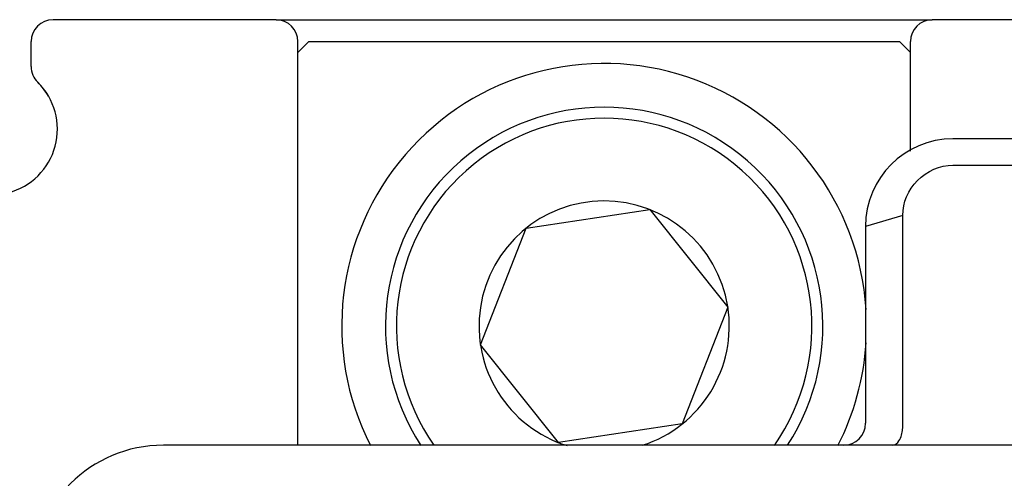
# Model space of a CAD drawing. Units: millimetres. Extents: x 1464 to 2131, y 902 to 1262.
# Drawn here: x 1505 to 1528, y 1100 to 1111 of the extents above; entities that cross this region are included whole.
import ezdxf

# ---------------------------------------------------------------- set-up
doc = ezdxf.new("R2010")
doc.units = ezdxf.units.MM
for name, color, linetype in [('8ZTD_315_132DXF_CONTINUOUS_LINE', 7, 'Continuous'), ('NXHM-125-4P_DXF_CONTINUOUS_LINE', 7, 'Continuous'), ('NXHM-12_221_DXF_CONTINUOUS_LINE', 7, 'Continuous')]:
    doc.layers.add(name, color=color, linetype=linetype)

msp = doc.modelspace()

# ---------------------------------------------------------------- linework, layer by layer
at = {"layer": '8ZTD_315_132DXF_CONTINUOUS_LINE', "color": 0, "linetype": 'Continuous'}
for p, q in [((1528.327, 1107.843), (1526.827, 1107.843)), ((1526.827, 1107.24), (1528.827, 1107.24)), ((1525.68, 1106.093), (1524.827, 1105.843)), ((1525.68, 1101.257), (1525.68, 1106.093)), ((1524.827, 1105.843), (1524.827, 1101.343)), ((1759.275, 1100.843), (1508.775, 1100.843))]:
    msp.add_line(p, q, dxfattribs=at)
for centre, radius, start, end in [((1526.827, 1105.843), 2, 90, 180), ((1524.327, 1101.343), 0.5, 270, 0), ((1508.775, 1097.843), 3, 90, 180)]:
    msp.add_arc(centre, radius, start, end, dxfattribs=at)
msp.add_ellipse((1525.012, 1101.343), major_axis=(0.656, -0.178), ratio=0.712681, start_param=0.1013, end_param=0.190637, dxfattribs=at)
for points, knots in [([(1525.68, 1106.093), (1525.68, 1106.381), (1525.93, 1106.982), (1526.532, 1107.24), (1526.827, 1107.24)], [0, 0, 0, 0, 0.494715, 1, 1, 1, 1]), ([(1525.455, 1100.843), (1525.511, 1100.843), (1525.639, 1100.972), (1525.665, 1101.119), (1525.677, 1101.214)], [0, 0, 0, 0, 0.371265, 1, 1, 1, 1])]:
    msp.add_open_spline(points, degree=3, knots=knots, dxfattribs=at)
at = {"layer": 'NXHM-125-4P_DXF_CONTINUOUS_LINE', "color": 0, "linetype": 'Continuous'}
for p, q in [((1511.353, 1110.564), (1506.253, 1110.564)), ((1529.953, 1110.564), (1526.353, 1110.564)), ((1505.753, 1109.492), (1505.753, 1110.064)), ((1511.853, 1100.843), (1511.853, 1110.064)), ((1512.103, 1110.064), (1511.853, 1109.814)), ((1512.103, 1110.064), (1525.603, 1110.064)), ((1525.853, 1109.814), (1525.603, 1110.064)), ((1525.853, 1107.557), (1525.853, 1110.064)), ((1517.068, 1105.799), (1519.896, 1106.227)), ((1519.896, 1106.227), (1521.681, 1103.993)), ((1516.025, 1103.135), (1517.068, 1105.799)), ((1521.681, 1103.993), (1520.638, 1101.329)), ((1517.81, 1100.901), (1516.025, 1103.135)), ((1520.638, 1101.329), (1517.81, 1100.901))]:
    msp.add_line(p, q, dxfattribs=at)
for centre, radius, start, end in [((1506.253, 1110.064), 0.5, 90, 180), ((1511.353, 1110.064), 0.5, 0, 90), ((1526.353, 1110.064), 0.5, 90, 180), ((1518.853, 1103.564), 6, 3.6464, 207.0328), ((1506.253, 1109.492), 0.5, 180, 225.5725), ((1504.853, 1108.064), 1.5, 284.4775, 45.5732), ((1518.853, 1103.564), 5, 326.9857, 213.0174), ((1518.853, 1103.564), 4.75, 324.9921, 214.978), ((1518.853, 1103.564), 2.86, 287.7355, 252.732), ((1518.853, 1103.564), 6, 332.9661, 356.3612)]:
    msp.add_arc(centre, radius, start, end, dxfattribs=at)
at = {"layer": 'NXHM-12_221_DXF_CONTINUOUS_LINE', "color": 0, "linetype": 'Continuous'}
msp.add_line((1511.353, 1110.564), (1526.353, 1110.564), dxfattribs=at)
msp.add_arc((1504.853, 1108.064), 1.5, 30.0063, 45.573, dxfattribs=at)

doc.saveas('drawing.dxf')
